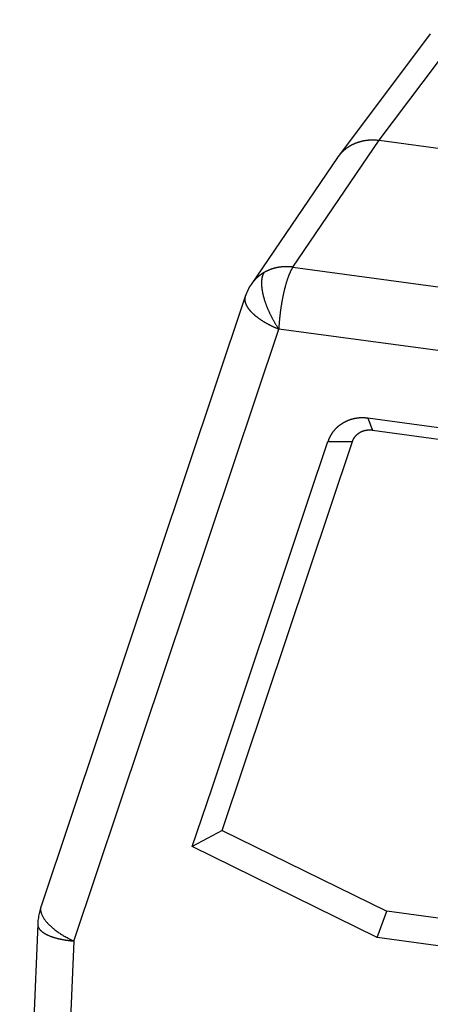
# Model space of a CAD drawing. Units: millimetres. Extents: x 1592 to 2186, y 588 to 1008.
# Drawn here: x 1635 to 1665, y 662 to 733 of the extents above; entities that cross this region are included whole.
import ezdxf

# ---------------------------------------------------------------- set-up
doc = ezdxf.new("R2010")
doc.units = ezdxf.units.MM
doc.header["$LTSCALE"] = 0.8
doc.layers.add('1', color=7, linetype='CONTINUOUS')

msp = doc.modelspace()

# ---------------------------------------------------------------- linework, layer by layer
at = {"layer": '1', "color": 7, "linetype": 'Continuous'}
for p, q in [((1661.095, 724.019), (1667.639, 732.744)), ((1664.784, 731.715), (1658.152, 722.872)), ((1654.859, 714.846), (1661.095, 724.019)), ((1661.095, 724.019), (1666.76, 723.248)), ((1658.087, 722.782), (1651.837, 713.589)), ((1654.859, 714.846), (1690.5, 709.997)), ((1651.413, 712.732), (1636.66, 668.631)), ((1639.031, 666.104), (1653.838, 710.37)), ((1689.479, 705.52), (1653.838, 710.37)), ((1649.752, 674.101), (1659.161, 702.227)), ((1649.752, 674.101), (1647.589, 672.934)), ((1649.752, 674.101), (1661.645, 668.255)), ((1660.949, 666.366), (1647.589, 672.934)), ((1660.949, 666.366), (1661.645, 668.255)), ((1678.976, 665.897), (1661.645, 668.255)), ((1636.42, 667.325), (1635.118, 636.185)), ((1639.031, 666.104), (1638.742, 659.207)), ((1678.791, 663.939), (1660.949, 666.366))]:
    msp.add_line(p, q, dxfattribs=at)
for points in [[(1658.078, 722.767, 0), (1658.093, 722.79, 0), (1658.11, 722.813, 0), (1658.126, 722.836, 0), (1658.143, 722.859, 0), (1658.159, 722.881, 0), (1658.176, 722.904, 0), (1658.194, 722.926, 0), (1658.211, 722.948, 0), (1658.229, 722.97, 0), (1658.247, 722.991, 0), (1658.265, 723.013, 0), (1658.283, 723.034, 0), (1658.302, 723.055, 0), (1658.321, 723.076, 0), (1658.34, 723.097, 0), (1658.359, 723.117, 0), (1658.378, 723.137, 0), (1658.398, 723.158, 0), (1658.418, 723.178, 0), (1658.438, 723.197, 0), (1658.458, 723.217, 0), (1658.478, 723.236, 0), (1658.499, 723.255, 0), (1658.52, 723.274, 0), (1658.541, 723.293, 0), (1658.562, 723.312, 0), (1658.583, 723.33, 0), (1658.605, 723.348, 0), (1658.626, 723.366, 0), (1658.648, 723.384, 0), (1658.67, 723.402, 0), (1658.693, 723.419, 0), (1658.715, 723.436, 0), (1658.738, 723.453, 0), (1658.761, 723.47, 0), (1658.784, 723.487, 0), (1658.807, 723.503, 0), (1658.83, 723.519, 0), (1658.854, 723.535, 0), (1658.877, 723.55, 0), (1658.901, 723.566, 0), (1658.925, 723.581, 0), (1658.949, 723.596, 0), (1658.974, 723.611, 0), (1658.998, 723.625, 0), (1659.023, 723.64, 0), (1659.047, 723.654, 0), (1659.072, 723.668, 0), (1659.097, 723.681, 0), (1659.123, 723.695, 0), (1659.148, 723.708, 0), (1659.174, 723.721, 0), (1659.199, 723.733, 0), (1659.225, 723.746, 0), (1659.251, 723.758, 0), (1659.277, 723.77, 0), (1659.303, 723.782, 0), (1659.33, 723.793, 0), (1659.356, 723.805, 0), (1659.383, 723.816, 0), (1659.409, 723.826, 0), (1659.436, 723.837, 0), (1659.463, 723.847, 0), (1659.49, 723.857, 0), (1659.517, 723.867, 0), (1659.545, 723.877, 0), (1659.572, 723.886, 0), (1659.6, 723.895, 0), (1659.627, 723.904, 0), (1659.655, 723.912, 0), (1659.683, 723.921, 0), (1659.711, 723.929, 0), (1659.739, 723.937, 0), (1659.767, 723.944, 0), (1659.795, 723.952, 0), (1659.823, 723.959, 0), (1659.852, 723.965, 0), (1659.88, 723.972, 0), (1659.909, 723.978, 0), (1659.938, 723.984, 0), (1659.966, 723.99, 0), (1659.995, 723.996, 0), (1660.024, 724.001, 0), (1660.053, 724.006, 0), (1660.082, 724.011, 0), (1660.111, 724.015, 0), (1660.14, 724.02, 0), (1660.17, 724.024, 0), (1660.199, 724.027, 0), (1660.228, 724.031, 0), (1660.258, 724.034, 0), (1660.287, 724.037, 0), (1660.317, 724.04, 0), (1660.346, 724.042, 0), (1660.376, 724.044, 0), (1660.406, 724.046, 0), (1660.435, 724.048, 0), (1660.465, 724.049, 0), (1660.495, 724.051, 0), (1660.525, 724.051, 0), (1660.555, 724.052, 0), (1660.585, 724.052, 0), (1660.615, 724.053, 0), (1660.644, 724.052, 0), (1660.674, 724.052, 0), (1660.704, 724.051, 0), (1660.735, 724.05, 0), (1660.765, 724.049, 0), (1660.795, 724.048, 0), (1660.825, 724.046, 0), (1660.855, 724.044, 0), (1660.885, 724.042, 0), (1660.915, 724.039, 0), (1660.945, 724.037, 0), (1660.975, 724.034, 0), (1661.005, 724.03, 0), (1661.035, 724.027, 0), (1661.065, 724.023, 0), (1661.095, 724.019, 0)], [(1652.771, 714.455, 0), (1652.762, 714.45, 0), (1652.753, 714.445, 0), (1652.745, 714.439, 0), (1652.736, 714.434, 0), (1652.727, 714.429, 0), (1652.718, 714.423, 0), (1652.71, 714.418, 0), (1652.701, 714.413, 0), (1652.692, 714.407, 0), (1652.684, 714.402, 0), (1652.675, 714.397, 0), (1652.666, 714.391, 0), (1652.658, 714.386, 0), (1652.649, 714.38, 0), (1652.641, 714.375, 0), (1652.632, 714.369, 0), (1652.624, 714.363, 0), (1652.615, 714.358, 0), (1652.607, 714.352, 0), (1652.598, 714.346, 0), (1652.59, 714.341, 0), (1652.581, 714.335, 0), (1652.573, 714.329, 0), (1652.565, 714.323, 0), (1652.556, 714.317, 0), (1652.548, 714.312, 0), (1652.54, 714.306, 0), (1652.531, 714.3, 0), (1652.523, 714.294, 0), (1652.515, 714.288, 0), (1652.507, 714.282, 0), (1652.499, 714.276, 0), (1652.49, 714.27, 0), (1652.482, 714.264, 0), (1652.474, 714.258, 0), (1652.466, 714.251, 0), (1652.458, 714.245, 0), (1652.45, 714.239, 0), (1652.442, 714.233, 0), (1652.434, 714.227, 0), (1652.426, 714.22, 0), (1652.418, 714.214, 0), (1652.41, 714.208, 0), (1652.402, 714.201, 0), (1652.394, 714.195, 0), (1652.387, 714.189, 0), (1652.379, 714.182, 0), (1652.371, 714.176, 0), (1652.363, 714.169, 0), (1652.355, 714.163, 0), (1652.348, 714.156, 0), (1652.34, 714.15, 0), (1652.332, 714.143, 0), (1652.325, 714.137, 0), (1652.317, 714.13, 0), (1652.309, 714.123, 0), (1652.302, 714.117, 0), (1652.294, 714.11, 0), (1652.287, 714.103, 0), (1652.279, 714.096, 0), (1652.272, 714.09, 0), (1652.264, 714.083, 0), (1652.257, 714.076, 0), (1652.25, 714.069, 0), (1652.242, 714.062, 0), (1652.235, 714.055, 0), (1652.227, 714.048, 0), (1652.22, 714.041, 0), (1652.213, 714.034, 0), (1652.206, 714.027, 0), (1652.198, 714.02, 0), (1652.191, 714.013, 0), (1652.184, 714.006, 0), (1652.177, 713.999, 0), (1652.17, 713.992, 0), (1652.163, 713.985, 0), (1652.156, 713.978, 0), (1652.149, 713.97, 0), (1652.142, 713.963, 0), (1652.135, 713.956, 0), (1652.128, 713.949, 0), (1652.121, 713.941, 0), (1652.114, 713.934, 0), (1652.107, 713.927, 0), (1652.1, 713.919, 0), (1652.093, 713.912, 0), (1652.086, 713.904, 0), (1652.08, 713.897, 0), (1652.073, 713.889, 0), (1652.066, 713.882, 0), (1652.06, 713.874, 0), (1652.053, 713.867, 0), (1652.046, 713.859, 0), (1652.04, 713.852, 0), (1652.033, 713.844, 0), (1652.026, 713.837, 0), (1652.02, 713.829, 0), (1652.013, 713.821, 0), (1652.007, 713.813, 0), (1652.001, 713.806, 0), (1651.994, 713.798, 0), (1651.988, 713.79, 0), (1651.981, 713.782, 0), (1651.975, 713.775, 0), (1651.969, 713.767, 0), (1651.963, 713.759, 0), (1651.956, 713.751, 0), (1651.95, 713.743, 0), (1651.944, 713.735, 0), (1651.938, 713.727, 0), (1651.932, 713.719, 0), (1651.925, 713.711, 0), (1651.919, 713.703, 0), (1651.913, 713.695, 0), (1651.907, 713.687, 0), (1651.901, 713.679, 0), (1651.895, 713.671, 0), (1651.889, 713.663, 0), (1651.884, 713.655, 0), (1651.878, 713.647, 0), (1651.872, 713.639, 0), (1651.866, 713.63, 0), (1651.86, 713.622, 0), (1651.855, 713.614, 0), (1651.849, 713.606, 0), (1651.843, 713.597, 0), (1651.837, 713.589, 0)], [(1652.771, 714.455, 0), (1652.761, 714.439, 0), (1652.75, 714.422, 0), (1652.74, 714.406, 0), (1652.731, 714.388, 0), (1652.721, 714.371, 0), (1652.712, 714.353, 0), (1652.703, 714.334, 0), (1652.695, 714.315, 0), (1652.687, 714.296, 0), (1652.679, 714.276, 0), (1652.671, 714.256, 0), (1652.664, 714.236, 0), (1652.657, 714.215, 0), (1652.651, 714.194, 0), (1652.645, 714.172, 0), (1652.639, 714.15, 0), (1652.633, 714.127, 0), (1652.628, 714.105, 0), (1652.623, 714.081, 0), (1652.618, 714.058, 0), (1652.614, 714.034, 0), (1652.609, 714.01, 0), (1652.606, 713.985, 0), (1652.602, 713.96, 0), (1652.599, 713.935, 0), (1652.596, 713.909, 0), (1652.594, 713.883, 0), (1652.592, 713.857, 0), (1652.59, 713.83, 0), (1652.589, 713.803, 0), (1652.587, 713.775, 0), (1652.587, 713.748, 0), (1652.586, 713.72, 0), (1652.586, 713.691, 0), (1652.586, 713.663, 0), (1652.587, 713.634, 0), (1652.587, 713.604, 0), (1652.588, 713.575, 0), (1652.59, 713.545, 0), (1652.592, 713.515, 0), (1652.594, 713.484, 0), (1652.596, 713.454, 0), (1652.599, 713.423, 0), (1652.602, 713.391, 0), (1652.605, 713.36, 0), (1652.609, 713.328, 0), (1652.613, 713.296, 0), (1652.617, 713.264, 0), (1652.622, 713.231, 0), (1652.627, 713.198, 0), (1652.632, 713.165, 0), (1652.638, 713.132, 0), (1652.644, 713.098, 0), (1652.65, 713.065, 0), (1652.656, 713.031, 0), (1652.663, 712.996, 0), (1652.67, 712.962, 0), (1652.678, 712.928, 0), (1652.686, 712.893, 0), (1652.694, 712.858, 0), (1652.702, 712.823, 0), (1652.711, 712.787, 0), (1652.72, 712.752, 0), (1652.729, 712.716, 0), (1652.739, 712.68, 0), (1652.749, 712.644, 0), (1652.759, 712.608, 0), (1652.77, 712.572, 0), (1652.78, 712.535, 0), (1652.792, 712.499, 0), (1652.803, 712.462, 0), (1652.815, 712.425, 0), (1652.827, 712.388, 0), (1652.839, 712.351, 0), (1652.851, 712.314, 0), (1652.864, 712.277, 0), (1652.877, 712.239, 0), (1652.891, 712.202, 0), (1652.904, 712.164, 0), (1652.918, 712.127, 0), (1652.933, 712.089, 0), (1652.947, 712.051, 0), (1652.962, 712.013, 0), (1652.977, 711.975, 0), (1652.992, 711.937, 0), (1653.008, 711.899, 0), (1653.024, 711.861, 0), (1653.04, 711.823, 0), (1653.056, 711.785, 0), (1653.073, 711.747, 0), (1653.09, 711.709, 0), (1653.107, 711.671, 0), (1653.124, 711.632, 0), (1653.141, 711.594, 0), (1653.159, 711.556, 0), (1653.177, 711.518, 0), (1653.196, 711.48, 0), (1653.214, 711.441, 0), (1653.233, 711.403, 0), (1653.252, 711.365, 0), (1653.271, 711.327, 0), (1653.291, 711.289, 0), (1653.31, 711.251, 0), (1653.33, 711.213, 0), (1653.35, 711.175, 0), (1653.37, 711.138, 0), (1653.391, 711.1, 0), (1653.411, 711.062, 0), (1653.432, 711.025, 0), (1653.453, 710.987, 0), (1653.475, 710.95, 0), (1653.496, 710.913, 0), (1653.518, 710.876, 0), (1653.54, 710.839, 0), (1653.562, 710.802, 0), (1653.584, 710.765, 0), (1653.606, 710.728, 0), (1653.629, 710.692, 0), (1653.651, 710.655, 0), (1653.674, 710.619, 0), (1653.697, 710.583, 0), (1653.72, 710.547, 0), (1653.744, 710.511, 0), (1653.767, 710.476, 0), (1653.791, 710.44, 0), (1653.815, 710.405, 0), (1653.838, 710.37, 0)], [(1654.859, 714.846, 0), (1654.842, 714.849, 0), (1654.824, 714.851, 0), (1654.807, 714.853, 0), (1654.79, 714.855, 0), (1654.772, 714.857, 0), (1654.755, 714.859, 0), (1654.737, 714.861, 0), (1654.72, 714.862, 0), (1654.702, 714.864, 0), (1654.685, 714.865, 0), (1654.667, 714.867, 0), (1654.65, 714.868, 0), (1654.632, 714.869, 0), (1654.615, 714.871, 0), (1654.597, 714.872, 0), (1654.58, 714.873, 0), (1654.563, 714.874, 0), (1654.545, 714.874, 0), (1654.528, 714.875, 0), (1654.51, 714.876, 0), (1654.493, 714.876, 0), (1654.475, 714.877, 0), (1654.458, 714.877, 0), (1654.441, 714.877, 0), (1654.423, 714.878, 0), (1654.406, 714.878, 0), (1654.388, 714.878, 0), (1654.371, 714.878, 0), (1654.354, 714.878, 0), (1654.336, 714.877, 0), (1654.319, 714.877, 0), (1654.302, 714.877, 0), (1654.284, 714.876, 0), (1654.267, 714.876, 0), (1654.25, 714.875, 0), (1654.232, 714.874, 0), (1654.215, 714.874, 0), (1654.198, 714.873, 0), (1654.181, 714.872, 0), (1654.163, 714.871, 0), (1654.146, 714.869, 0), (1654.129, 714.868, 0), (1654.112, 714.867, 0), (1654.095, 714.865, 0), (1654.077, 714.864, 0), (1654.06, 714.862, 0), (1654.043, 714.861, 0), (1654.026, 714.859, 0), (1654.009, 714.857, 0), (1653.992, 714.855, 0), (1653.975, 714.853, 0), (1653.958, 714.851, 0), (1653.941, 714.849, 0), (1653.924, 714.846, 0), (1653.907, 714.844, 0), (1653.89, 714.842, 0), (1653.873, 714.839, 0), (1653.856, 714.836, 0), (1653.839, 714.834, 0), (1653.823, 714.831, 0), (1653.806, 714.828, 0), (1653.789, 714.825, 0), (1653.772, 714.822, 0), (1653.755, 714.819, 0), (1653.739, 714.816, 0), (1653.722, 714.812, 0), (1653.705, 714.809, 0), (1653.689, 714.805, 0), (1653.672, 714.802, 0), (1653.656, 714.798, 0), (1653.639, 714.794, 0), (1653.623, 714.791, 0), (1653.606, 714.787, 0), (1653.59, 714.783, 0), (1653.573, 714.779, 0), (1653.557, 714.775, 0), (1653.54, 714.77, 0), (1653.524, 714.766, 0), (1653.508, 714.762, 0), (1653.491, 714.757, 0), (1653.475, 714.753, 0), (1653.459, 714.748, 0), (1653.443, 714.743, 0), (1653.427, 714.738, 0), (1653.411, 714.733, 0), (1653.395, 714.728, 0), (1653.378, 714.723, 0), (1653.362, 714.718, 0), (1653.347, 714.713, 0), (1653.331, 714.708, 0), (1653.315, 714.702, 0), (1653.299, 714.697, 0), (1653.283, 714.691, 0), (1653.267, 714.686, 0), (1653.252, 714.68, 0), (1653.236, 714.674, 0), (1653.22, 714.668, 0), (1653.205, 714.662, 0), (1653.189, 714.656, 0), (1653.173, 714.65, 0), (1653.158, 714.644, 0), (1653.143, 714.638, 0), (1653.127, 714.631, 0), (1653.112, 714.625, 0), (1653.096, 714.618, 0), (1653.081, 714.612, 0), (1653.066, 714.605, 0), (1653.051, 714.598, 0), (1653.036, 714.591, 0), (1653.021, 714.584, 0), (1653.005, 714.577, 0), (1652.99, 714.57, 0), (1652.975, 714.563, 0), (1652.961, 714.556, 0), (1652.946, 714.549, 0), (1652.931, 714.541, 0), (1652.916, 714.534, 0), (1652.901, 714.526, 0), (1652.887, 714.519, 0), (1652.872, 714.511, 0), (1652.857, 714.503, 0), (1652.843, 714.495, 0), (1652.828, 714.487, 0), (1652.814, 714.479, 0), (1652.8, 714.471, 0), (1652.785, 714.463, 0), (1652.771, 714.455, 0)], [(1654.859, 714.846, 0), (1654.848, 714.83, 0), (1654.837, 714.814, 0), (1654.826, 714.797, 0), (1654.815, 714.78, 0), (1654.804, 714.762, 0), (1654.793, 714.743, 0), (1654.782, 714.724, 0), (1654.771, 714.705, 0), (1654.76, 714.685, 0), (1654.749, 714.665, 0), (1654.738, 714.644, 0), (1654.726, 714.623, 0), (1654.715, 714.602, 0), (1654.704, 714.579, 0), (1654.693, 714.557, 0), (1654.682, 714.534, 0), (1654.671, 714.511, 0), (1654.66, 714.487, 0), (1654.649, 714.462, 0), (1654.638, 714.438, 0), (1654.627, 714.413, 0), (1654.616, 714.387, 0), (1654.605, 714.361, 0), (1654.594, 714.335, 0), (1654.583, 714.308, 0), (1654.572, 714.281, 0), (1654.561, 714.253, 0), (1654.55, 714.225, 0), (1654.539, 714.197, 0), (1654.528, 714.168, 0), (1654.517, 714.139, 0), (1654.507, 714.109, 0), (1654.496, 714.079, 0), (1654.485, 714.049, 0), (1654.474, 714.018, 0), (1654.464, 713.987, 0), (1654.453, 713.956, 0), (1654.443, 713.924, 0), (1654.432, 713.892, 0), (1654.422, 713.859, 0), (1654.411, 713.827, 0), (1654.401, 713.794, 0), (1654.391, 713.76, 0), (1654.38, 713.726, 0), (1654.37, 713.692, 0), (1654.36, 713.658, 0), (1654.35, 713.623, 0), (1654.34, 713.588, 0), (1654.33, 713.553, 0), (1654.32, 713.517, 0), (1654.31, 713.481, 0), (1654.3, 713.445, 0), (1654.29, 713.409, 0), (1654.281, 713.372, 0), (1654.271, 713.335, 0), (1654.262, 713.298, 0), (1654.252, 713.26, 0), (1654.243, 713.223, 0), (1654.234, 713.185, 0), (1654.224, 713.146, 0), (1654.215, 713.108, 0), (1654.206, 713.069, 0), (1654.197, 713.03, 0), (1654.188, 712.991, 0), (1654.179, 712.952, 0), (1654.171, 712.913, 0), (1654.162, 712.873, 0), (1654.153, 712.833, 0), (1654.145, 712.793, 0), (1654.136, 712.753, 0), (1654.128, 712.712, 0), (1654.12, 712.672, 0), (1654.112, 712.631, 0), (1654.104, 712.59, 0), (1654.096, 712.549, 0), (1654.088, 712.508, 0), (1654.08, 712.466, 0), (1654.073, 712.425, 0), (1654.065, 712.383, 0), (1654.058, 712.342, 0), (1654.05, 712.3, 0), (1654.043, 712.258, 0), (1654.036, 712.216, 0), (1654.029, 712.174, 0), (1654.022, 712.132, 0), (1654.015, 712.089, 0), (1654.008, 712.047, 0), (1654.002, 712.005, 0), (1653.995, 711.962, 0), (1653.989, 711.92, 0), (1653.983, 711.877, 0), (1653.976, 711.835, 0), (1653.97, 711.792, 0), (1653.964, 711.749, 0), (1653.959, 711.707, 0), (1653.953, 711.664, 0), (1653.947, 711.621, 0), (1653.942, 711.579, 0), (1653.937, 711.536, 0), (1653.931, 711.493, 0), (1653.926, 711.451, 0), (1653.921, 711.408, 0), (1653.916, 711.366, 0), (1653.912, 711.323, 0), (1653.907, 711.281, 0), (1653.903, 711.238, 0), (1653.898, 711.196, 0), (1653.894, 711.153, 0), (1653.89, 711.111, 0), (1653.886, 711.069, 0), (1653.882, 711.027, 0), (1653.878, 710.985, 0), (1653.875, 710.943, 0), (1653.871, 710.901, 0), (1653.868, 710.86, 0), (1653.865, 710.818, 0), (1653.862, 710.776, 0), (1653.859, 710.735, 0), (1653.856, 710.694, 0), (1653.853, 710.653, 0), (1653.851, 710.612, 0), (1653.848, 710.571, 0), (1653.846, 710.531, 0), (1653.844, 710.49, 0), (1653.842, 710.45, 0), (1653.84, 710.41, 0), (1653.838, 710.37, 0)], [(1651.413, 712.732, 0), (1651.408, 712.716, 0), (1651.403, 712.699, 0), (1651.399, 712.683, 0), (1651.395, 712.667, 0), (1651.391, 712.65, 0), (1651.388, 712.633, 0), (1651.386, 712.617, 0), (1651.384, 712.6, 0), (1651.382, 712.582, 0), (1651.381, 712.565, 0), (1651.38, 712.548, 0), (1651.38, 712.53, 0), (1651.38, 712.513, 0), (1651.38, 712.495, 0), (1651.381, 712.477, 0), (1651.382, 712.459, 0), (1651.384, 712.441, 0), (1651.386, 712.423, 0), (1651.389, 712.405, 0), (1651.392, 712.387, 0), (1651.395, 712.368, 0), (1651.399, 712.35, 0), (1651.404, 712.331, 0), (1651.409, 712.312, 0), (1651.414, 712.294, 0), (1651.419, 712.275, 0), (1651.425, 712.256, 0), (1651.432, 712.237, 0), (1651.439, 712.217, 0), (1651.446, 712.198, 0), (1651.454, 712.179, 0), (1651.462, 712.16, 0), (1651.471, 712.14, 0), (1651.48, 712.121, 0), (1651.489, 712.101, 0), (1651.499, 712.081, 0), (1651.509, 712.062, 0), (1651.52, 712.042, 0), (1651.531, 712.022, 0), (1651.543, 712.002, 0), (1651.555, 711.983, 0), (1651.567, 711.963, 0), (1651.58, 711.943, 0), (1651.593, 711.923, 0), (1651.607, 711.903, 0), (1651.62, 711.882, 0), (1651.635, 711.862, 0), (1651.65, 711.842, 0), (1651.665, 711.822, 0), (1651.68, 711.802, 0), (1651.696, 711.781, 0), (1651.713, 711.761, 0), (1651.729, 711.741, 0), (1651.747, 711.721, 0), (1651.764, 711.7, 0), (1651.782, 711.68, 0), (1651.8, 711.66, 0), (1651.819, 711.639, 0), (1651.838, 711.619, 0), (1651.857, 711.599, 0), (1651.877, 711.578, 0), (1651.897, 711.558, 0), (1651.918, 711.538, 0), (1651.938, 711.517, 0), (1651.96, 711.497, 0), (1651.981, 711.477, 0), (1652.003, 711.456, 0), (1652.026, 711.436, 0), (1652.048, 711.416, 0), (1652.071, 711.396, 0), (1652.094, 711.376, 0), (1652.118, 711.356, 0), (1652.142, 711.335, 0), (1652.166, 711.315, 0), (1652.191, 711.295, 0), (1652.216, 711.275, 0), (1652.241, 711.255, 0), (1652.267, 711.236, 0), (1652.293, 711.216, 0), (1652.319, 711.196, 0), (1652.346, 711.176, 0), (1652.373, 711.157, 0), (1652.4, 711.137, 0), (1652.427, 711.117, 0), (1652.455, 711.098, 0), (1652.483, 711.079, 0), (1652.512, 711.059, 0), (1652.54, 711.04, 0), (1652.569, 711.021, 0), (1652.598, 711.002, 0), (1652.628, 710.983, 0), (1652.658, 710.964, 0), (1652.688, 710.945, 0), (1652.718, 710.926, 0), (1652.749, 710.907, 0), (1652.779, 710.889, 0), (1652.81, 710.87, 0), (1652.842, 710.852, 0), (1652.873, 710.833, 0), (1652.905, 710.815, 0), (1652.937, 710.797, 0), (1652.969, 710.779, 0), (1653.002, 710.761, 0), (1653.035, 710.743, 0), (1653.068, 710.726, 0), (1653.101, 710.708, 0), (1653.134, 710.691, 0), (1653.168, 710.673, 0), (1653.201, 710.656, 0), (1653.235, 710.639, 0), (1653.269, 710.622, 0), (1653.304, 710.605, 0), (1653.338, 710.589, 0), (1653.373, 710.572, 0), (1653.408, 710.556, 0), (1653.443, 710.539, 0), (1653.478, 710.523, 0), (1653.514, 710.507, 0), (1653.549, 710.491, 0), (1653.585, 710.476, 0), (1653.621, 710.46, 0), (1653.657, 710.445, 0), (1653.693, 710.429, 0), (1653.729, 710.414, 0), (1653.765, 710.399, 0), (1653.802, 710.385, 0), (1653.838, 710.37, 0)], [(1660.278, 703.915, 0), (1660.248, 703.918, 0), (1660.218, 703.922, 0), (1660.188, 703.925, 0), (1660.159, 703.928, 0), (1660.129, 703.931, 0), (1660.099, 703.934, 0), (1660.069, 703.936, 0), (1660.039, 703.938, 0), (1660.009, 703.939, 0), (1659.979, 703.94, 0), (1659.95, 703.941, 0), (1659.92, 703.942, 0), (1659.89, 703.942, 0), (1659.86, 703.942, 0), (1659.831, 703.942, 0), (1659.801, 703.942, 0), (1659.771, 703.941, 0), (1659.742, 703.94, 0), (1659.712, 703.938, 0), (1659.683, 703.937, 0), (1659.653, 703.935, 0), (1659.624, 703.932, 0), (1659.594, 703.93, 0), (1659.565, 703.927, 0), (1659.536, 703.923, 0), (1659.507, 703.92, 0), (1659.478, 703.916, 0), (1659.449, 703.912, 0), (1659.42, 703.908, 0), (1659.391, 703.903, 0), (1659.362, 703.898, 0), (1659.333, 703.893, 0), (1659.305, 703.887, 0), (1659.276, 703.881, 0), (1659.248, 703.875, 0), (1659.22, 703.869, 0), (1659.191, 703.862, 0), (1659.163, 703.855, 0), (1659.135, 703.848, 0), (1659.107, 703.84, 0), (1659.08, 703.832, 0), (1659.052, 703.824, 0), (1659.024, 703.816, 0), (1658.997, 703.807, 0), (1658.97, 703.798, 0), (1658.942, 703.789, 0), (1658.915, 703.779, 0), (1658.888, 703.769, 0), (1658.862, 703.759, 0), (1658.835, 703.749, 0), (1658.808, 703.738, 0), (1658.782, 703.727, 0), (1658.756, 703.716, 0), (1658.73, 703.704, 0), (1658.704, 703.692, 0), (1658.678, 703.68, 0), (1658.653, 703.668, 0), (1658.627, 703.656, 0), (1658.602, 703.643, 0), (1658.577, 703.63, 0), (1658.552, 703.616, 0), (1658.527, 703.602, 0), (1658.502, 703.589, 0), (1658.478, 703.574, 0), (1658.454, 703.56, 0), (1658.43, 703.545, 0), (1658.406, 703.53, 0), (1658.382, 703.515, 0), (1658.359, 703.5, 0), (1658.335, 703.484, 0), (1658.312, 703.468, 0), (1658.289, 703.452, 0), (1658.266, 703.435, 0), (1658.244, 703.419, 0), (1658.222, 703.402, 0), (1658.2, 703.385, 0), (1658.178, 703.367, 0), (1658.156, 703.35, 0), (1658.134, 703.332, 0), (1658.113, 703.314, 0), (1658.092, 703.295, 0), (1658.071, 703.277, 0), (1658.051, 703.258, 0), (1658.03, 703.239, 0), (1658.01, 703.22, 0), (1657.99, 703.2, 0), (1657.971, 703.18, 0), (1657.951, 703.161, 0), (1657.932, 703.14, 0), (1657.913, 703.12, 0), (1657.894, 703.1, 0), (1657.876, 703.079, 0), (1657.857, 703.058, 0), (1657.839, 703.037, 0), (1657.822, 703.015, 0), (1657.804, 702.994, 0), (1657.787, 702.972, 0), (1657.77, 702.95, 0), (1657.753, 702.928, 0), (1657.736, 702.906, 0), (1657.72, 702.883, 0), (1657.704, 702.86, 0), (1657.688, 702.837, 0), (1657.673, 702.814, 0), (1657.658, 702.791, 0), (1657.643, 702.768, 0), (1657.628, 702.744, 0), (1657.614, 702.72, 0), (1657.6, 702.696, 0), (1657.586, 702.672, 0), (1657.572, 702.648, 0), (1657.559, 702.624, 0), (1657.546, 702.599, 0), (1657.533, 702.574, 0), (1657.521, 702.55, 0), (1657.508, 702.525, 0), (1657.496, 702.499, 0), (1657.485, 702.474, 0), (1657.473, 702.449, 0), (1657.462, 702.423, 0), (1657.452, 702.397, 0), (1657.441, 702.371, 0), (1657.431, 702.345, 0), (1657.421, 702.319, 0), (1657.411, 702.293, 0), (1657.402, 702.267, 0), (1657.393, 702.24, 0)], [(1660.278, 703.915, 0), (1660.325, 703.793, 0), (1660.371, 703.671, 0), (1660.417, 703.55, 0), (1660.464, 703.428, 0), (1660.51, 703.307, 0), (1660.557, 703.185, 0), (1660.603, 703.064, 0)], [(1682.576, 700.881, 0), (1679.39, 701.314, 0), (1676.205, 701.747, 0), (1673.02, 702.181, 0), (1669.834, 702.614, 0), (1666.649, 703.048, 0), (1663.463, 703.481, 0), (1660.278, 703.915, 0)], [(1659.161, 702.227, 0), (1659.165, 702.239, 0), (1659.169, 702.251, 0), (1659.174, 702.264, 0), (1659.178, 702.276, 0), (1659.183, 702.288, 0), (1659.188, 702.301, 0), (1659.193, 702.313, 0), (1659.198, 702.325, 0), (1659.203, 702.337, 0), (1659.209, 702.349, 0), (1659.214, 702.361, 0), (1659.22, 702.372, 0), (1659.226, 702.384, 0), (1659.232, 702.396, 0), (1659.238, 702.407, 0), (1659.244, 702.419, 0), (1659.25, 702.431, 0), (1659.256, 702.442, 0), (1659.263, 702.453, 0), (1659.27, 702.465, 0), (1659.276, 702.476, 0), (1659.283, 702.487, 0), (1659.29, 702.498, 0), (1659.297, 702.509, 0), (1659.305, 702.52, 0), (1659.312, 702.531, 0), (1659.319, 702.541, 0), (1659.327, 702.552, 0), (1659.335, 702.562, 0), (1659.342, 702.573, 0), (1659.35, 702.583, 0), (1659.358, 702.594, 0), (1659.366, 702.604, 0), (1659.375, 702.614, 0), (1659.383, 702.624, 0), (1659.391, 702.634, 0), (1659.4, 702.644, 0), (1659.409, 702.654, 0), (1659.418, 702.663, 0), (1659.426, 702.673, 0), (1659.435, 702.682, 0), (1659.445, 702.692, 0), (1659.454, 702.701, 0), (1659.463, 702.71, 0), (1659.472, 702.72, 0), (1659.482, 702.729, 0), (1659.492, 702.737, 0), (1659.501, 702.746, 0), (1659.511, 702.755, 0), (1659.521, 702.764, 0), (1659.531, 702.772, 0), (1659.541, 702.781, 0), (1659.551, 702.789, 0), (1659.562, 702.797, 0), (1659.572, 702.805, 0), (1659.582, 702.813, 0), (1659.593, 702.821, 0), (1659.604, 702.829, 0), (1659.614, 702.837, 0), (1659.625, 702.844, 0), (1659.636, 702.852, 0), (1659.647, 702.859, 0), (1659.658, 702.866, 0), (1659.669, 702.873, 0), (1659.681, 702.88, 0), (1659.692, 702.887, 0), (1659.703, 702.894, 0), (1659.715, 702.901, 0), (1659.726, 702.907, 0), (1659.738, 702.914, 0), (1659.75, 702.92, 0), (1659.762, 702.926, 0), (1659.773, 702.932, 0), (1659.785, 702.938, 0), (1659.797, 702.944, 0), (1659.809, 702.95, 0), (1659.822, 702.955, 0), (1659.834, 702.961, 0), (1659.846, 702.966, 0), (1659.858, 702.972, 0), (1659.871, 702.977, 0), (1659.883, 702.982, 0), (1659.896, 702.987, 0), (1659.908, 702.991, 0), (1659.921, 702.996, 0), (1659.934, 703, 0), (1659.947, 703.005, 0), (1659.959, 703.009, 0), (1659.972, 703.013, 0), (1659.985, 703.017, 0), (1659.998, 703.021, 0), (1660.011, 703.025, 0), (1660.024, 703.029, 0), (1660.038, 703.032, 0), (1660.051, 703.035, 0), (1660.064, 703.039, 0), (1660.077, 703.042, 0), (1660.091, 703.045, 0), (1660.104, 703.048, 0), (1660.117, 703.05, 0), (1660.131, 703.053, 0), (1660.144, 703.055, 0), (1660.158, 703.058, 0), (1660.171, 703.06, 0), (1660.185, 703.062, 0), (1660.199, 703.064, 0), (1660.212, 703.066, 0), (1660.226, 703.068, 0), (1660.24, 703.069, 0), (1660.253, 703.071, 0), (1660.267, 703.072, 0), (1660.281, 703.073, 0), (1660.295, 703.074, 0), (1660.309, 703.075, 0), (1660.323, 703.076, 0), (1660.337, 703.077, 0), (1660.35, 703.077, 0), (1660.364, 703.077, 0), (1660.378, 703.078, 0), (1660.392, 703.078, 0), (1660.406, 703.078, 0), (1660.42, 703.078, 0), (1660.434, 703.077, 0), (1660.448, 703.077, 0), (1660.462, 703.076, 0), (1660.476, 703.076, 0), (1660.49, 703.075, 0), (1660.505, 703.074, 0), (1660.519, 703.073, 0), (1660.533, 703.072, 0), (1660.547, 703.071, 0), (1660.561, 703.069, 0), (1660.575, 703.067, 0), (1660.589, 703.066, 0), (1660.603, 703.064, 0)], [(1660.603, 703.064, 0), (1663.788, 702.63, 0), (1666.974, 702.197, 0), (1670.159, 701.764, 0), (1673.344, 701.33, 0), (1676.529, 700.897, 0), (1679.715, 700.463, 0), (1682.9, 700.03, 0)], [(1647.589, 672.934, 0), (1648.99, 677.12, 0), (1650.39, 681.307, 0), (1651.791, 685.493, 0), (1653.191, 689.68, 0), (1654.592, 693.867, 0), (1655.992, 698.053, 0), (1657.393, 702.24, 0)], [(1657.393, 702.24, 0), (1657.47, 702.239, 0), (1657.547, 702.239, 0), (1657.623, 702.238, 0), (1657.7, 702.237, 0), (1657.777, 702.237, 0), (1657.854, 702.236, 0), (1657.931, 702.236, 0), (1658.008, 702.235, 0), (1658.085, 702.235, 0), (1658.161, 702.234, 0), (1658.238, 702.233, 0), (1658.315, 702.233, 0), (1658.392, 702.232, 0), (1658.469, 702.232, 0), (1658.546, 702.231, 0), (1658.623, 702.231, 0), (1658.699, 702.23, 0), (1658.776, 702.229, 0), (1658.853, 702.229, 0), (1658.93, 702.228, 0), (1659.007, 702.228, 0), (1659.084, 702.227, 0), (1659.16, 702.226, 0)], [(1636.682, 668.701, 0), (1636.649, 668.601, 0), (1636.619, 668.502, 0), (1636.59, 668.402, 0), (1636.564, 668.301, 0), (1636.539, 668.201, 0), (1636.517, 668.1, 0), (1636.497, 667.998, 0), (1636.48, 667.897, 0), (1636.464, 667.795, 0), (1636.451, 667.692, 0), (1636.439, 667.59, 0), (1636.43, 667.487, 0), (1636.423, 667.383, 0), (1636.418, 667.28, 0), (1636.416, 667.176, 0)], [(1636.667, 668.632, 0), (1636.655, 668.599, 0), (1636.645, 668.566, 0), (1636.637, 668.532, 0), (1636.631, 668.498, 0), (1636.626, 668.463, 0), (1636.624, 668.427, 0), (1636.624, 668.39, 0), (1636.626, 668.353, 0), (1636.63, 668.315, 0), (1636.635, 668.276, 0), (1636.643, 668.237, 0), (1636.652, 668.197, 0), (1636.663, 668.158, 0), (1636.675, 668.117, 0), (1636.689, 668.076, 0), (1636.705, 668.035, 0), (1636.723, 667.994, 0), (1636.742, 667.952, 0), (1636.762, 667.91, 0), (1636.784, 667.868, 0), (1636.808, 667.826, 0), (1636.834, 667.783, 0), (1636.861, 667.74, 0), (1636.89, 667.698, 0), (1636.92, 667.654, 0), (1636.952, 667.611, 0), (1636.985, 667.568, 0), (1637.021, 667.524, 0), (1637.057, 667.48, 0), (1637.095, 667.437, 0), (1637.135, 667.393, 0), (1637.176, 667.349, 0), (1637.219, 667.305, 0), (1637.263, 667.262, 0), (1637.308, 667.218, 0), (1637.355, 667.174, 0), (1637.403, 667.13, 0), (1637.452, 667.087, 0), (1637.502, 667.043, 0), (1637.554, 667, 0), (1637.607, 666.957, 0), (1637.662, 666.914, 0), (1637.717, 666.872, 0), (1637.774, 666.829, 0), (1637.832, 666.787, 0), (1637.891, 666.746, 0), (1637.951, 666.705, 0), (1638.012, 666.664, 0), (1638.075, 666.624, 0), (1638.138, 666.585, 0), (1638.203, 666.546, 0), (1638.269, 666.507, 0), (1638.335, 666.469, 0), (1638.402, 666.431, 0), (1638.47, 666.394, 0), (1638.539, 666.357, 0), (1638.608, 666.32, 0), (1638.678, 666.284, 0), (1638.748, 666.248, 0), (1638.818, 666.212, 0), (1638.889, 666.176, 0), (1638.96, 666.14, 0), (1639.03, 666.104, 0)], [(1636.42, 667.317, 0), (1636.419, 667.299, 0), (1636.42, 667.281, 0), (1636.421, 667.263, 0), (1636.423, 667.245, 0), (1636.426, 667.228, 0), (1636.429, 667.21, 0), (1636.433, 667.192, 0), (1636.438, 667.175, 0), (1636.443, 667.157, 0), (1636.449, 667.139, 0), (1636.456, 667.122, 0), (1636.463, 667.104, 0), (1636.471, 667.087, 0), (1636.48, 667.069, 0), (1636.489, 667.052, 0), (1636.499, 667.034, 0), (1636.51, 667.017, 0), (1636.521, 667, 0), (1636.533, 666.983, 0), (1636.546, 666.966, 0), (1636.559, 666.949, 0), (1636.573, 666.932, 0), (1636.588, 666.915, 0), (1636.603, 666.898, 0), (1636.619, 666.881, 0), (1636.636, 666.865, 0), (1636.653, 666.848, 0), (1636.671, 666.832, 0), (1636.689, 666.816, 0), (1636.708, 666.8, 0), (1636.728, 666.784, 0), (1636.748, 666.768, 0), (1636.769, 666.752, 0), (1636.791, 666.736, 0), (1636.813, 666.721, 0), (1636.836, 666.705, 0), (1636.859, 666.69, 0), (1636.883, 666.675, 0), (1636.908, 666.66, 0), (1636.933, 666.645, 0), (1636.958, 666.63, 0), (1636.985, 666.616, 0), (1637.011, 666.601, 0), (1637.039, 666.587, 0), (1637.067, 666.573, 0), (1637.095, 666.559, 0), (1637.124, 666.545, 0), (1637.154, 666.531, 0), (1637.184, 666.518, 0), (1637.215, 666.504, 0), (1637.246, 666.491, 0), (1637.278, 666.478, 0), (1637.31, 666.465, 0), (1637.343, 666.453, 0), (1637.376, 666.44, 0), (1637.409, 666.428, 0), (1637.444, 666.416, 0), (1637.478, 666.404, 0), (1637.514, 666.392, 0), (1637.549, 666.38, 0), (1637.585, 666.369, 0), (1637.622, 666.358, 0), (1637.659, 666.347, 0), (1637.696, 666.336, 0), (1637.734, 666.325, 0), (1637.773, 666.315, 0), (1637.811, 666.305, 0), (1637.85, 666.295, 0), (1637.89, 666.285, 0), (1637.93, 666.275, 0), (1637.97, 666.266, 0), (1638.011, 666.257, 0), (1638.052, 666.248, 0), (1638.093, 666.239, 0), (1638.135, 666.23, 0), (1638.177, 666.222, 0), (1638.219, 666.213, 0), (1638.262, 666.205, 0), (1638.305, 666.198, 0), (1638.348, 666.19, 0), (1638.392, 666.183, 0), (1638.436, 666.175, 0), (1638.48, 666.169, 0), (1638.525, 666.162, 0), (1638.57, 666.156, 0), (1638.615, 666.149, 0), (1638.66, 666.144, 0), (1638.706, 666.138, 0), (1638.752, 666.133, 0), (1638.798, 666.128, 0), (1638.844, 666.123, 0), (1638.891, 666.118, 0), (1638.937, 666.114, 0), (1638.984, 666.109, 0), (1639.031, 666.104, 0)]]:
    msp.add_polyline3d(points, dxfattribs=at)
msp.add_arc((1654.732, 711.621), 3.5, 145.78959, 161.50398, dxfattribs=at)

doc.saveas('drawing.dxf')
